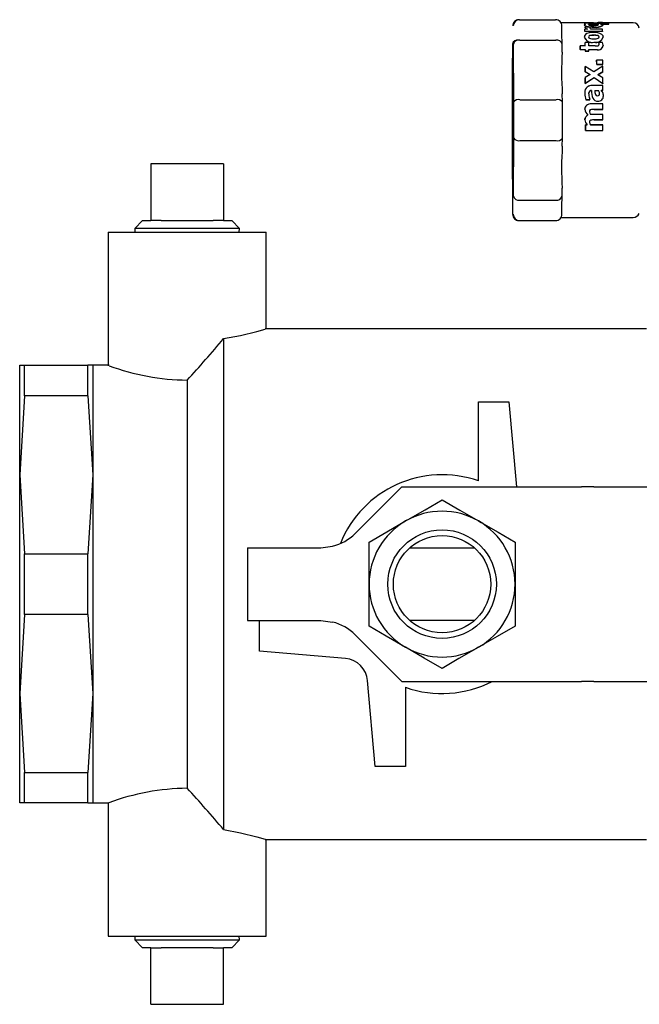
# Model space of a CAD drawing. Units: inches. Extents: x 0.7 to 15.8, y 0.7 to 10.5.
# Drawn here: x 7 to 7.1, y 6 to 6.2 of the extents above; entities that cross this region are included whole.
import ezdxf

# ---------------------------------------------------------------- set-up
doc = ezdxf.new("R2010")
doc.units = ezdxf.units.IN
doc.header["$MEASUREMENT"] = 0

msp = doc.modelspace()

# ---------------------------------------------------------------- linework, layer by layer
at = {"color": 7, "linetype": 'Continuous', "lineweight": 25}
for p, q in [((7.042515446880613, 6.187298671321013), (7.042427447897185, 6.187298671321013)), ((7.042515446880613, 6.187298671321013), (7.048327779736048, 6.187298671321013)), ((7.052979992659954, 6.186790917186633), (7.049158783469555, 6.186790917186633)), ((7.052928659919621, 6.186455054399882), (7.052928659919621, 6.186424548085626)), ((7.052972952741279, 6.186810863622876), (7.052979992659954, 6.186810863622876)), ((7.052972952741279, 6.186810863622876), (7.052972952741279, 6.186790917186633)), ((7.054383869775579, 6.186819516856247), (7.052979992659954, 6.186819516856247)), ((7.052979992659954, 6.186819516856247), (7.052979992659954, 6.186788277217129)), ((7.052987032578629, 6.186778010669063), (7.054828557971836, 6.186778010669063)), ((7.052987032578629, 6.186778010669063), (7.052987032578629, 6.186746917694919)), ((7.054828557971836, 6.186746917694919), (7.052987032578629, 6.186746917694919)), ((7.056857814529692, 6.186715238060884), (7.052992312517634, 6.186715238060884)), ((7.052992312517634, 6.186684291751712), (7.052992312517634, 6.186715238060884)), ((7.052999059106363, 6.186592332814029), (7.053126950962279, 6.186586612880107)), ((7.052999059106363, 6.186592332814029), (7.052999059106363, 6.186561533169829)), ((7.0530530318162, 6.186559186530271), (7.052999059106363, 6.186561533169829)), ((7.053661691451578, 6.186587639534913), (7.055047382110628, 6.186587639534913)), ((7.053661691451578, 6.186587639534913), (7.053661691451578, 6.186556839890713)), ((7.053661691451578, 6.186556839890713), (7.055047382110628, 6.186556839890713)), ((7.055047382110628, 6.186556839890713), (7.055047382110628, 6.186587639534913)), ((7.055848759519714, 6.186822156825749), (7.055135674424001, 6.186822156825749)), ((7.055548682986224, 6.186587639534913), (7.056864561118421, 6.186587639534913)), ((7.056864561118421, 6.186556839890713), (7.055680974791311, 6.186556839890713)), ((7.06078315585048, 6.186790917186633), (7.055888065732312, 6.186790917186633)), ((7.056864561118421, 6.186587639534913), (7.056864561118421, 6.186556839890713)), ((7.052928659919621, 6.186452121100434), (7.052928659919621, 6.186421614786179)), ((7.053007272344817, 6.186053632370476), (7.053007272344817, 6.186024006046055)), ((7.053850595936004, 6.186108778400091), (7.05301489892338, 6.186108778400091)), ((7.053022525501945, 6.18577291561334), (7.053022525501945, 6.185743729283836)), ((7.053429960795217, 6.18577291561334), (7.053022525501945, 6.18577291561334)), ((7.053028978760729, 6.185432066217528), (7.053028978760729, 6.185403613212887)), ((7.053028978760729, 6.185432066217528), (7.055858146077947, 6.185432066217528)), ((7.055858146077947, 6.185403613212887), (7.053028978760729, 6.185403613212887)), ((7.053365134877425, 6.18577291561334), (7.05315041735786, 6.185870007825056)), ((7.053851182595894, 6.186086778654234), (7.053851182595894, 6.186057005664841)), ((7.055851692819162, 6.18577291561334), (7.053958541355676, 6.18577291561334)), ((7.055858146077947, 6.185432066217528), (7.055858146077947, 6.185403613212887)), ((7.055910945468003, 6.18641985480651), (7.055910945468003, 6.186389495157227)), ((7.041388473232842, 6.183375969969727), (7.041345940390852, 6.174088703923684)), ((7.041597030823567, 6.174088703923684), (7.041554204651632, 6.183375969969727)), ((7.042560619692106, 6.18402246916798), (7.048372659217597, 6.18402246916798)), ((7.049372327669341, 6.182101891354659), (7.049366461070446, 6.183375969969727)), ((7.05295447295476, 6.184503823607333), (7.05295447295476, 6.184530516632305)), ((7.053053325146144, 6.183618553834044), (7.0530530318162, 6.183593767453712)), ((7.053666971390584, 6.183618553834044), (7.053053325146144, 6.183618553834044)), ((7.055858146077947, 6.183618553834044), (7.055238046574722, 6.183618553834044)), ((7.055238046574722, 6.183618553834044), (7.055238046574722, 6.183593767453712)), ((7.055238633234612, 6.183572207702772), (7.055238633234612, 6.183547567987413)), ((7.055959931568779, 6.184530516632305), (7.055959931568779, 6.184503823607333)), ((7.05305860508515, 6.183083520014801), (7.052250187757389, 6.183083520014801)), ((7.052250187757389, 6.183083520014801), (7.052250187757389, 6.183059760289275)), ((7.052255467696395, 6.182492313511135), (7.05225517436645, 6.182469727105389)), ((7.053063591694211, 6.182469727105389), (7.05225517436645, 6.182469727105389)), ((7.052255467696395, 6.182492313511135), (7.053063885024155, 6.182492313511135)), ((7.053063885024155, 6.182492313511135), (7.053063591694211, 6.182469727105389)), ((7.053065645003824, 6.182256329570575), (7.053679584578209, 6.182256329570575)), ((7.053065645003824, 6.182256329570575), (7.053065645003824, 6.182234183159746)), ((7.053679291248264, 6.182234183159746), (7.053065645003824, 6.182234183159746)), ((7.054678373040119, 6.183083520014801), (7.05367225132959, 6.183083520014801)), ((7.053677531268595, 6.182492313511135), (7.054999569329632, 6.182492313511135)), ((7.054999275999687, 6.182469727105389), (7.053677531268595, 6.182469727105389)), ((7.053679584578209, 6.182256329570575), (7.053679291248264, 6.182234183159746)), ((7.055941451782259, 6.183179732236682), (7.055941451782259, 6.183155825846185)), ((7.054914210315706, 6.180795986440584), (7.054914210315706, 6.180815346216938)), ((7.055905078869109, 6.180815346216938), (7.054914210315706, 6.180815346216938)), ((7.053081778150786, 6.179797491308618), (7.053081484820841, 6.179780184841877)), ((7.054477735357902, 6.178923514738203), (7.053081778150786, 6.179797491308618)), ((7.053085884770012, 6.178934074616214), (7.053085591440068, 6.178918528129143)), ((7.053871715692027, 6.178459466765592), (7.053085591440068, 6.178918528129143)), ((7.053085884770012, 6.178934074616214), (7.053884035549706, 6.178466946679183)), ((7.055910652138059, 6.179807611191713), (7.054477735357902, 6.178923514738203)), ((7.054918610264878, 6.180097421177136), (7.054918316934933, 6.180079674715478)), ((7.05590889215839, 6.180079674715478), (7.054918316934933, 6.180079674715478)), ((7.054918610264878, 6.180097421177136), (7.055909185488335, 6.180097421177136)), ((7.055105754769635, 6.178453453501724), (7.05591505208723, 6.178926154707706)), ((7.055914758757286, 6.178910608220634), (7.055117781297371, 6.178446120253105)), ((7.055909185488335, 6.180097421177136), (7.05590889215839, 6.180079674715478)), ((7.05591505208723, 6.178926154707706), (7.055914758757286, 6.178910608220634)), ((7.053089991389239, 6.177994245473201), (7.053089698059295, 6.17798060563077)), ((7.053884035549706, 6.178466946679183), (7.053089991389239, 6.177994245473201)), ((7.054502668403207, 6.177972392392316), (7.053092924688687, 6.177036523203557)), ((7.053093218018631, 6.177048256401347), (7.053092924688687, 6.177036523203557)), ((7.053093218018631, 6.177048256401347), (7.054502961733152, 6.177985885569775)), ((7.054502961733152, 6.177985885569775), (7.054502668403207, 6.177972392392316)), ((7.055922092005905, 6.177019656731733), (7.054502668403207, 6.177972392392316)), ((7.054502961733152, 6.177985885569775), (7.055922385335849, 6.177031389929524)), ((7.055919158706457, 6.177958605884913), (7.055105754769635, 6.178453453501724)), ((7.055922385335849, 6.177031389929524), (7.055922092005905, 6.177019656731733)), ((7.055923265325683, 6.176745099903438), (7.053999607547943, 6.176745099903438)), ((7.054068540084961, 6.175913656175013), (7.054053286927833, 6.175913656175013)), ((7.054053580257778, 6.175923189398218), (7.054068833414906, 6.175923189398218)), ((7.054068833414906, 6.175923189398218), (7.054068540084961, 6.175913656175013)), ((7.054600347274812, 6.17590793624109), (7.055187007164334, 6.17590793624109)), ((7.054600640604757, 6.175917469464295), (7.055187007164334, 6.175917469464295)), ((7.055187007164334, 6.17590793624109), (7.055187007164334, 6.175917469464295)), ((7.055385884866882, 6.175440661639087), (7.055388524836385, 6.175471607948259)), ((7.055925318635297, 6.17590793624109), (7.055624362111972, 6.17590793624109)), ((7.055624655441918, 6.175917469464295), (7.055925611965241, 6.175917469464295)), ((7.055925611965241, 6.175917469464295), (7.055923265325683, 6.176745099903438)), ((7.055925318635297, 6.17590793624109), (7.055925611965241, 6.175917469464295)), ((7.042604619183821, 6.174442166507121), (7.048416658709311, 6.174442166507121)), ((7.049409287242381, 6.174088703923684), (7.049403420643486, 6.175362782538753)), ((7.053160390575981, 6.174431606629109), (7.053160097246037, 6.174425153370325)), ((7.053843849347275, 6.174425153370325), (7.053160097246037, 6.174425153370325)), ((7.053160390575981, 6.174431606629109), (7.053844142677219, 6.174431606629109)), ((7.053844142677219, 6.174431606629109), (7.053843849347275, 6.174425153370325)), ((7.056003637730548, 6.175051266137416), (7.056003344400604, 6.17504349289388)), ((7.053931261670813, 6.172832665100218), (7.053930968340868, 6.172829438470826)), ((7.055929718584468, 6.173764720999696), (7.05408819319126, 6.173764720999696)), ((7.055930598574302, 6.172880771211159), (7.054517334900445, 6.172880771211159)), ((7.05451762823039, 6.172884144505524), (7.055930598574302, 6.172884144505524)), ((7.055930598574302, 6.172884144505524), (7.055930598574302, 6.172880771211159)), ((7.055931185234192, 6.172083207091354), (7.05392862170131, 6.172083207091354)), ((7.054020727303965, 6.171162884389667), (7.053931555000758, 6.171139857989004)), ((7.055931185234192, 6.171194564023701), (7.05451821489028, 6.171194564023701)), ((7.054518508220224, 6.171194710688674), (7.055931478564137, 6.171194710688674)), ((7.055931478564137, 6.171194710688674), (7.055931185234192, 6.171194564023701)), ((7.053101724587029, 6.169504836876907), (7.053101431257085, 6.169508063506299)), ((7.053101724587029, 6.169504836876907), (7.055930891904247, 6.169504836876907)), ((7.053102017916975, 6.170386586690858), (7.053415000968034, 6.170386586690858)), ((7.053102311246919, 6.170384973376162), (7.053102017916975, 6.170386586690858)), ((7.053415294297979, 6.170384973376162), (7.053102311246919, 6.170384973376162)), ((7.05392862170131, 6.170386586690858), (7.055931185234192, 6.170386586690858)), ((7.05392862170131, 6.170384973376162), (7.05392862170131, 6.170386586690858)), ((7.055931185234192, 6.170384973376162), (7.05392862170131, 6.170384973376162)), ((7.055931185234192, 6.170384973376162), (7.055931185234192, 6.170386586690858)), ((7.041345940390852, 6.168243078119518), (7.041388473232842, 6.158955812073475)), ((7.041554204651632, 6.158955812073475), (7.041597030823567, 6.168243078119518)), ((7.042604619183821, 6.167889762201054), (7.048416658709311, 6.167889762201054)), ((7.049403420643486, 6.166968999504451), (7.049409287242381, 6.168243078119518)), ((6.983322637347666, 6.164117832441375), (6.983322637347666, 6.155055257133019)), ((6.994994235849698, 6.164117832441375), (6.983322637347666, 6.164117832441375)), ((6.994994235849698, 6.164117832441375), (6.994994235849698, 6.155055257133019)), ((7.049366461070446, 6.158955812073475), (7.049372327669341, 6.160229890688544)), ((7.042560619692106, 6.158309312875223), (7.048372659217597, 6.158309312875223)), ((6.981984466139668, 6.155055257133019), (6.98076157359996, 6.153753898833087)), ((6.981984466139668, 6.155055257133019), (6.983322637347666, 6.155055257133019)), ((6.984985818134461, 6.155055257133019), (6.983322637347666, 6.155055257133019)), ((6.984985818134461, 6.155055257133019), (6.993331055062904, 6.155055257133019)), ((6.994994235849698, 6.155055257133019), (6.993331055062904, 6.155055257133019)), ((6.994994235849698, 6.155055257133019), (6.996332700387642, 6.155055257133019)), ((6.997555299597404, 6.153753898833087), (6.996332700387642, 6.155055257133019)), ((7.042427447897185, 6.155033110722189), (7.042515446880613, 6.155033110722189)), ((7.042515446880613, 6.155033110722189), (7.048327779736048, 6.155033110722189)), ((7.049158783469555, 6.155540864856571), (7.06078315585048, 6.155540864856571)), ((6.98076157359996, 6.153753898833087), (6.980779173396646, 6.153180292126108)), ((6.997555299597404, 6.153753898833087), (6.98076157359996, 6.153753898833087)), ((6.997537699800719, 6.153180292126108), (6.997555299597404, 6.153753898833087)), ((6.976463116589436, 6.153180292126108), (6.976463116589436, 6.131712353458901)), ((6.976463116589436, 6.153180292126108), (7.001853756607929, 6.153180292126108)), ((7.001853756607929, 6.137580565668812), (7.001853756607929, 6.153180292126108)), ((7.062908331300272, 6.137633365058869), (7.001681571930354, 6.137633365058869)), ((6.995017702245279, 6.136056863270753), (6.995017702245279, 6.05717868114491)), ((6.9622835470597, 6.131774099412273), (6.96306849799188, 6.131774099412273)), ((6.9622835470597, 6.114195862477565), (6.9622835470597, 6.131774099412273)), ((6.96306849799188, 6.12688179592858), (6.96306849799188, 6.131774099412273)), ((6.96306849799188, 6.131774099412273), (6.973217127420713, 6.131774099412273)), ((6.974002078352893, 6.131774099412273), (6.973217127420713, 6.131774099412273)), ((6.973217127420713, 6.12688179592858), (6.973217127420713, 6.131774099412273)), ((6.976635007937065, 6.131774099412273), (6.974002078352893, 6.131774099412273)), ((6.974002078352893, 6.131774099412273), (6.974002078352893, 6.114195862477565)), ((6.989158436598682, 6.129401793484019), (6.989158436598682, 6.063833750931643)), ((6.96306849799188, 6.12688179592858), (6.9622835470597, 6.114195862477565)), ((6.973217127420713, 6.12688179592858), (6.96306849799188, 6.12688179592858)), ((6.973217127420713, 6.12688179592858), (6.974002078352893, 6.114195862477565)), ((7.035955415995983, 6.11319062075687), (7.035955415995983, 6.125914687100703)), ((7.035955415995983, 6.125914687100703), (7.040838186256471, 6.125914687100703)), ((7.040838186256471, 6.125914687100703), (7.042034385771205, 6.112242725040376)), ((6.9622835470597, 6.079039681938097), (6.9622835470597, 6.114195862477565)), ((6.9622835470597, 6.114195862477565), (6.96306849799188, 6.101510075691524)), ((6.974002078352893, 6.114195862477565), (6.973217127420713, 6.101510075691524)), ((6.974002078352893, 6.114195862477565), (6.974002078352893, 6.079039681938097)), ((7.016146551496343, 6.104765451418479), (7.02362382511824, 6.112242725040376)), ((7.02362382511824, 6.112242725040376), (7.052486905022811, 6.112242725040376)), ((7.054439895795029, 6.112242725040376), (7.052486905022811, 6.112242725040376)), ((7.054439895795029, 6.112242725040376), (7.076307349847, 6.112242725040376)), ((7.010622268646663, 6.1024771845194), (7.012517766749707, 6.102710675155429)), ((7.018377325726249, 6.096617772207831), (7.018377325726249, 6.103383574048711)), ((7.041814681642579, 6.103383574048711), (7.041814681642579, 6.096617772207831)), ((6.96306849799188, 6.091725615389111), (6.96306849799188, 6.101510075691524)), ((6.96306849799188, 6.101510075691524), (6.973217127420713, 6.101510075691524)), ((6.973217127420713, 6.091725615389111), (6.973217127420713, 6.101510075691524)), ((6.998845951354352, 6.1024771845194), (6.998845951354352, 6.090758359896262)), ((6.998845951354352, 6.1024771845194), (7.010622268646663, 6.1024771845194)), ((7.024928556712536, 6.1024771845194), (7.035263450656292, 6.1024771845194)), ((7.018377325726249, 6.089851970366952), (7.018377325726249, 6.096617772207831)), ((7.041814681642579, 6.096617772207831), (7.041814681642579, 6.089851970366952)), ((6.96306849799188, 6.091725615389111), (6.9622835470597, 6.079039681938097)), ((6.973217127420713, 6.091725615389111), (6.96306849799188, 6.091725615389111)), ((6.973217127420713, 6.091725615389111), (6.974002078352893, 6.079039681938097)), ((6.998845951354352, 6.090758359896262), (7.010622268646663, 6.090758359896262)), ((7.000798942126569, 6.085875589635775), (7.000798942126569, 6.090758359896262)), ((7.010622268646663, 6.090758359896262), (7.012517766749707, 6.090525015925205)), ((7.035263450656292, 6.090758359896262), (7.024928556712536, 6.090758359896262)), ((7.016146551496343, 6.088470239662156), (7.02362382511824, 6.080992819375286)), ((7.014595716078392, 6.084668536913084), (7.000798942126569, 6.085875589635775)), ((7.019353821112357, 6.067320857314959), (7.018146768389666, 6.081117631266782)), ((7.02362382511824, 6.080992819375286), (7.052486905022811, 6.080992819375286)), ((7.054439895795029, 6.080992819375286), (7.052486905022811, 6.080992819375286)), ((7.054439895795029, 6.080992819375286), (7.076307349847, 6.080992819375286)), ((6.9622835470597, 6.079039681938097), (6.96306849799188, 6.066353748487082)), ((6.9622835470597, 6.061461591668362), (6.9622835470597, 6.079039681938097)), ((6.974002078352893, 6.079039681938097), (6.973217127420713, 6.066353748487082)), ((6.974002078352893, 6.079039681938097), (6.974002078352893, 6.061461591668362)), ((7.024236591372845, 6.080044923658792), (7.024236591372845, 6.067320857314959)), ((6.96306849799188, 6.066353748487082), (6.973217127420713, 6.066353748487082)), ((6.96306849799188, 6.061461591668362), (6.96306849799188, 6.066353748487082)), ((6.973217127420713, 6.061461591668362), (6.973217127420713, 6.066353748487082)), ((7.024236591372845, 6.067320857314959), (7.019353821112357, 6.067320857314959)), ((6.96306849799188, 6.061461591668362), (6.9622835470597, 6.061461591668362)), ((6.973217127420713, 6.061461591668362), (6.96306849799188, 6.061461591668362)), ((6.973217127420713, 6.061461591668362), (6.974002078352893, 6.061461591668362)), ((6.974002078352893, 6.061461591668362), (6.976598048364026, 6.061461591668362)), ((6.976463116589436, 6.061461591668362), (6.976463116589436, 6.040055252289554)), ((7.001681571930354, 6.055602179356793), (7.062908331300272, 6.055602179356793)), ((7.001853756607929, 6.040055252289554), (7.001853756607929, 6.055655125411823)), ((6.976463116589436, 6.040055252289554), (7.001853756607929, 6.040055252289554)), ((6.980779173396646, 6.040055252289554), (6.98076157359996, 6.039481792247547)), ((6.98076157359996, 6.039481792247547), (6.981984466139668, 6.038180287282644)), ((6.98076157359996, 6.039481792247547), (6.997555299597404, 6.039481792247547)), ((6.996332700387642, 6.038180287282644), (6.997555299597404, 6.039481792247547)), ((6.997555299597404, 6.039481792247547), (6.997537699800719, 6.040055252289554)), ((6.983322637347666, 6.038180287282644), (6.981984466139668, 6.038180287282644)), ((6.983322637347666, 6.029117785306774), (6.983322637347666, 6.038180287282644)), ((6.983322637347666, 6.038180287282644), (6.984985818134461, 6.038180287282644)), ((6.993331055062904, 6.038180287282644), (6.984985818134461, 6.038180287282644)), ((6.993331055062904, 6.038180287282644), (6.994994235849698, 6.038180287282644)), ((6.996332700387642, 6.038180287282644), (6.994994235849698, 6.038180287282644)), ((6.994994235849698, 6.029117785306774), (6.994994235849698, 6.038180287282644)), ((6.983322637347666, 6.029117785306774), (6.994994235849698, 6.029117785306774))]:
    msp.add_line(p, q, dxfattribs=at)
at = {"color": 7, "linetype": 'Continuous', "lineweight": 25, "flags": 128}
for points in [[(7.053588652295333, 6.186522813617121), (7.05359099893489, 6.186534840144856), (7.053609185391466, 6.186558013210492), (7.053661691451578, 6.186587639534913)], [(7.055221033437927, 6.186472947526512), (7.055217220148644, 6.186485414049164), (7.055157087509969, 6.186525453586624), (7.055047382110628, 6.186556839890713)], [(7.055888065732312, 6.186819663521219), (7.055886305752644, 6.186820543511053), (7.055848759519714, 6.186822010160777)], [(7.049366461070446, 6.183375969969727), (7.049347394624037, 6.185069657070776), (7.049326274868013, 6.186298709539324)], [(7.054448695693371, 6.185232455190119), (7.054416429399447, 6.185232455190119), (7.054384456435469, 6.185232161860173), (7.054352483471489, 6.185231721865256), (7.054320803837456, 6.185230988540394), (7.054193205311485, 6.18522644192625), (7.053694251075447, 6.185167042612437), (7.053345188441181, 6.185058510532875), (7.053098497957637, 6.184896445738395), (7.052980285989898, 6.184707101259051), (7.05295447295476, 6.184530516632305)], [(7.055959931568779, 6.184530516632305), (7.055958758249, 6.184563662916064), (7.055934118533639, 6.18469404807651), (7.055763693835734, 6.184935018626131), (7.05544308420611, 6.185102510024589), (7.055084635013612, 6.185188602363376), (7.054448695693371, 6.185232455190119)], [(7.055238046574722, 6.183618553834044), (7.055238339904667, 6.183612833900122), (7.055238339904667, 6.183606967301227), (7.055238339904667, 6.183601247367304), (7.055238339904667, 6.183595380768408), (7.055238339904667, 6.183589660834485), (7.055238633234612, 6.183583940900562), (7.055238633234612, 6.183578074301668), (7.055238633234612, 6.183572207702772)], [(7.055238633234612, 6.183547567987413), (7.055238339904667, 6.183553287921336), (7.055238339904667, 6.18355915452023), (7.055238339904667, 6.183564874454153), (7.055238339904667, 6.183570594388076), (7.055238339904667, 6.183576460986972), (7.055238046574722, 6.183582180920894), (7.055238046574722, 6.183587900854817), (7.055238046574722, 6.183593767453712)], [(7.041462685708867, 6.182047038654988), (7.041480285505552, 6.182047478649905), (7.041497298642349, 6.181602350458731), (7.041513725119255, 6.180729987203013), (7.041528098286548, 6.179466028471039), (7.041540124814284, 6.177862246998059), (7.041549511372516, 6.1759843486917), (7.041555671301356, 6.17390918599749), (7.041558311270858, 6.171721677934436), (7.041557431281024, 6.169511436800664), (7.041553031331853, 6.167368954884132), (7.041545111423344, 6.165381937838322), (7.041534551545333, 6.163631638057934), (7.041521058367874, 6.162189921379436), (7.041505805210747, 6.161115600456749), (7.041488792073951, 6.160452674781589), (7.041471485607209, 6.16022842403882), (7.041453885810524, 6.160451941456728), (7.041437166003672, 6.161114133807025), (7.0414216195166, 6.162187721404849), (7.041408419669086, 6.163628998088432), (7.041397566461129, 6.165378857873902), (7.041389939882566, 6.167365581589767), (7.04138524660345, 6.169507916841327), (7.041384366613616, 6.171718011310127), (7.041387299913063, 6.173905666038153), (7.041393166511958, 6.175981122062308), (7.04140255307019, 6.177859313698612), (7.041414579597926, 6.17946368183148), (7.041429246095164, 6.180728227223344), (7.041445379242126, 6.181601323803925), (7.041462685708867, 6.182047038654988)], [(7.053063885024155, 6.182492313511135), (7.053063885024155, 6.182463127181632), (7.0530641783541, 6.182433794187156), (7.053064471684045, 6.18240446119268), (7.05306476501399, 6.182374981533231), (7.053065058343934, 6.182345355208811), (7.053065351673879, 6.182315728884389), (7.053065351673879, 6.182286102559969), (7.053065645003824, 6.182256329570575)], [(7.054918316934933, 6.180079674715478), (7.054917730275044, 6.180170753663326), (7.054917436945098, 6.18026153928123), (7.05491685028521, 6.180351738239244), (7.05491626362532, 6.180441643867312), (7.054915676965431, 6.180530962835492), (7.054915090305541, 6.180619841808755), (7.054914796975596, 6.180708134122128), (7.054914210315706, 6.180795986440584)], [(7.055909185488335, 6.180097421177136), (7.055908598828445, 6.180188793454929), (7.055908305498501, 6.180279725737805), (7.055907718838611, 6.180370218025764), (7.055907132178722, 6.180460123653833), (7.055906545518832, 6.180549735951957), (7.055905958858943, 6.180638761590192), (7.055905665528998, 6.180727200568538), (7.055905078869109, 6.180815346216938)], [(7.053085591440068, 6.178918528129143), (7.053085298110123, 6.179028086863511), (7.053084711450233, 6.179137205602962), (7.053084124790344, 6.179245737682523), (7.053083538130455, 6.179353683102195), (7.05308324480051, 6.17946118852695), (7.05308265814062, 6.179568107291815), (7.053082071480731, 6.179674439396791), (7.053081484820841, 6.179780184841877)], [(7.053081778150786, 6.179797491308618), (7.053082364810676, 6.179691452533588), (7.05308265814062, 6.179584827098666), (7.05308324480051, 6.179477761668829), (7.053083831460399, 6.179370109579102), (7.053084418120289, 6.179261870829485), (7.053085004780178, 6.179153045419978), (7.053085298110123, 6.179043780015555), (7.053085884770012, 6.178934074616214)], [(7.041345940390852, 6.174088703923684), (7.041343593751294, 6.171165964354087), (7.041345940390852, 6.168243078119518)], [(7.049409287242381, 6.168243078119518), (7.049411340551994, 6.171165964354087), (7.049409287242381, 6.174088703923684)], [(7.053025458801391, 6.172913917494917), (7.053026925451116, 6.172976103443206), (7.053029858750564, 6.172992823250057)], [(7.053026045461281, 6.171228003637404), (7.053028098770895, 6.171290482915638), (7.053073564912332, 6.171516493638077)], [(7.053101431257085, 6.169508063506299), (7.053101431257085, 6.169617622240668), (7.053101431257085, 6.169727327640008), (7.053101724587029, 6.169837033039348), (7.053101724587029, 6.169946885103662), (7.053101724587029, 6.170056737167974), (7.053101724587029, 6.170166589232288), (7.053102017916975, 6.170276587961573), (7.053102017916975, 6.170386586690858)], [(7.053102311246919, 6.170384973376162), (7.053102017916975, 6.170274827981904), (7.053102017916975, 6.170164682587647), (7.053102017916975, 6.170054537193389), (7.053102017916975, 6.169944391799131), (7.053102017916975, 6.169834393069846), (7.053101724587029, 6.169724394340561), (7.053101724587029, 6.169614542276248), (7.053101724587029, 6.169504836876907)], [(7.041388473232842, 6.158955812073475), (7.041407539679252, 6.157262124972426), (7.041428659435274, 6.156033072503879)], [(7.049326274868013, 6.156033072503879), (7.049347394624037, 6.157262124972426), (7.049366461070446, 6.158955812073475)], [(6.995017702245279, 6.136056863270753), (6.997706951178846, 6.136545110963807), (7.000333720834178, 6.137188676862612), (7.001707678295438, 6.137588485577321), (7.001681571930354, 6.137580565668812)], [(7.024236591372845, 6.106766548301637), (7.024653119894405, 6.107007078856341), (7.027379035071068, 6.108580794009982), (7.030095857019441, 6.11014937588959)], [(7.030095857019441, 6.11014937588959), (7.032966677188815, 6.108492061701693), (7.035955415995983, 6.106766548301637)], [(7.018377325726249, 6.103383574048711), (7.021247852565677, 6.105041034901582), (7.024236591372845, 6.106766548301637)], [(7.035955415995983, 6.106766548301637), (7.036371944517543, 6.106526017746933), (7.03909756636426, 6.104952302593292), (7.041814681642579, 6.103383574048711)], [(7.024236591372845, 6.086468996114025), (7.02381976952134, 6.086709673333702), (7.021094147674622, 6.088283241822371), (7.018377325726249, 6.089851970366952)], [(7.041814681642579, 6.089851970366952), (7.038944154803151, 6.088194656179053), (7.035955415995983, 6.086468996114025)], [(7.030095857019441, 6.083086168526072), (7.027225330180013, 6.08474348271397), (7.024236591372845, 6.086468996114025)], [(7.035955415995983, 6.086468996114025), (7.035538594144477, 6.086228465559322), (7.03281297229776, 6.084654897070652), (7.030095857019441, 6.083086168526072)], [(6.995017702245279, 6.05717868114491), (6.997706951178846, 6.056690433451855), (7.000333720834178, 6.05604686755305), (7.001707678295438, 6.055647205503314), (7.001681571930354, 6.055655125411823)]]:
    msp.add_lwpolyline(points, dxfattribs=at)
at = {"color": 7, "linetype": 'Continuous', "lineweight": 25}
for radius in [0.008718948467064891, 0.007812499999999112]:
    msp.add_circle((7.030095941465422, 6.096617798075357), radius, dxfattribs=at)
for centre, radius, start, end in [((7.042426985977027, 6.186300343548893), 0.000998327878984422, 89.9734895949177, 180.0937787031038), ((7.042515458616285, 6.186297230061141), 0.001001441259941435, 90.00067143675989, 179.9153541100976), ((7.048327948500951, 6.186300343630852), 0.0009983277044272431, 359.9062165767047, 90.00968571411681), ((7.053146781028052, 6.186343952602307), 0.0002434691806581146, 94.67179882699178, 153.6227146571001), ((7.053118798318477, 6.186779226841977), 0.0001492374560682451, 167.7610296107399, 175.5071981450324), ((7.052793885880607, 6.186766600923582), 0.0001934834082002052, 3.380701996206253, 15.87209604599387), ((7.05279510945229, 6.18673552883185), 0.0001922607412495021, 3.395992374843811, 15.9237937840666), ((7.047154941407252, 6.186333171782785), 0.005849861205292323, 2.539153377475742, 3.744768896318554), ((7.044897526021568, 6.186177852305029), 0.00811061337569731, 2.711447425425436, 3.579967452318616), ((7.054171256045901, 6.187442344414788), 0.001088560525664367, 237.6421404087892, 284.0325413185853), ((7.053678685438117, 6.186467778611419), 9.06681148361109e-05, 100.8028795246615, 150.0916101629715), ((7.054504534855949, 6.288030480544728), 0.1012110356177271, 269.9316912287742, 270.2669566438253), ((7.054697088458667, 6.18732250471528), 0.0009721740819909344, 254.3725200849315, 302.611612685948), ((7.055035433987787, 6.195011758544503), 0.00823634638430664, 268.5607247769785, 275.9419402614404), ((7.055081636699569, 6.193830219557849), 0.007087821535833845, 267.9537540796175, 276.5330727324251), ((7.054390571981437, 6.25920773350715), 0.07238955810078912, 270.4634483076219, 270.5897532771243), ((7.055029846727501, 6.186329976949849), 0.0002582585863114278, 42.24372270250664, 86.10670433680274), ((7.055253722069589, 6.18496924918091), 0.00164504993245567, 70.1146982673369, 79.67088792389669), ((7.055802251200538, 6.186407359489073), 0.0001094101308735077, 6.557843142084607, 84.22167924843343), ((7.031003121375871, 6.185284230686855), 0.02589426461946224, 2.885248878604611, 3.167978532423708), ((7.060800169219561, 6.185850634736632), 0.0009404363564364992, 6.726826510568881, 91.0365905325189), ((7.053300115631425, 6.186688450426279), 0.0004402623037311253, 212.4655289235958, 274.304695022629), ((7.053391042082956, 6.186840301286392), 0.0006237753204730531, 222.1608029630456, 264.6758604728619), ((7.053296655527741, 6.186042281431219), 0.0002894972037343872, 166.7206994287396, 178.3918677538406), ((7.053226912282535, 6.186115536029088), 0.0002290931178721041, 196.5167798031107, 250.5719535824056), ((7.053264648917931, 6.186121799038169), 0.0002764917075020753, 201.4298754675021, 245.5973579372429), ((6.976414923982976, 6.184152027732015), 0.07662474722968307, 0.957187032602882, 1.212101384626154), ((6.977627201669912, 6.18414308210647), 0.07541231283499716, 0.9577544198101458, 1.216210083035937), ((7.05436340078992, 6.188203659083296), 0.002603809524609177, 242.242078461045, 248.9925018198573), ((7.054331494907815, 6.191095195273223), 0.004947535628803814, 258.3587044087388, 271.3879720351662), ((7.054380540698283, 6.191627763786279), 0.005509027075065044, 259.0401855664132, 270.736312288386), ((7.053971300084878, 6.18598943546241), 0.0001546088876960114, 140.9786975484311, 185.6775769704356), ((7.054252124860612, 6.186128842974698), 0.0004613843960674129, 199.5908913861724, 230.4827874468877), ((7.053925673877526, 6.185982057961251), 0.0001056698126835586, 134.8250057003733, 182.3057860405823), ((7.048488330007203, 6.185954776946921), 0.00536447689330135, 1.409998459450331, 1.64505242515671), ((7.054859935472432, 6.188016136929527), 0.001911213914520642, 257.6554084924467, 303.3613539456379), ((7.054877830965336, 6.187892182310961), 0.001823566356790177, 256.4744010212795, 304.5089653234028), ((6.979244091427574, 6.184152027734227), 0.07662474710228401, 0.9571870325399023, 1.212101384987018), ((7.042226175888963, 6.18317533741812), 0.0008613937315995445, 79.5593447653552, 166.5311785460413), ((7.042406506548765, 6.183155779093746), 0.0008802854910342831, 79.91716501043275, 165.5144543855772), ((7.048528758414323, 6.18317533741812), 0.0008613937315994616, 13.46882145394493, 100.4406552345286), ((7.054095897511835, 6.184829946267433), 0.001180045815166187, 194.6991785066674, 288.3985141728564), ((7.054170532310741, 6.184943469744813), 0.001293092836370367, 199.8766183770653, 283.3155182048453), ((6.685482806131172, 6.179692426282336), 0.3675909292584322, 0.5248680256141943, 0.6081068993980537), ((6.945057070604183, 6.1822852583601), 0.1080044844990838, 0.4234772324151437, 0.7073238141914169), ((7.053817581462643, 6.184507772614046), 0.0002320995368640497, 101.2561032894906, 174.3764175265435), ((7.053824384630069, 6.184553163091676), 0.0002388616226623832, 185.4403815865612, 255.7356941547913), ((7.05381491094942, 6.184483601812222), 0.0002286821358951859, 100.7447449647324, 169.0237572513781), ((6.918998258195361, 6.182022043307586), 0.1346781762555395, 0.4515858971857477, 0.6792151494195976), ((7.054399169000764, 6.186443061674368), 0.002214005170409582, 253.3696657127727, 271.7981758323937), ((7.054331728994455, 6.182846297901629), 0.001970208658982232, 86.23750479165308, 106.4964411713165), ((7.054385839644638, 6.182329548243006), 0.002456582645680284, 88.2463709409605, 104.4634726001216), ((7.054537425785196, 6.182471390340388), 0.002342116456185098, 75.02268570134189, 91.86957437985019), ((7.054591200364167, 6.182908804124793), 0.001880687467076607, 72.94729485831999, 93.96929859084564), ((7.054818824985628, 6.184839187198446), 0.001182117486763393, 252.7535929418839, 344.8636690774359), ((7.054803346060257, 6.184842918831861), 0.001205269932347918, 253.8624796735009, 343.6595766459258), ((7.054587398418244, 6.186001438666454), 0.001775268442386495, 266.1643439687936, 288.2085256740488), ((7.055085081703219, 6.183346819246573), 0.0002412000171479908, 282.3931598070051, 2.535651785058367), ((7.055081462241848, 6.184554758393955), 0.0002472505634610419, 284.2031198043043, 355.0901350098613), ((7.055084506819435, 6.184494493195655), 0.0002464210671644376, 9.130594597625047, 76.33694471563165), ((7.055084860679691, 6.184467601262665), 0.00024610338394842, 9.189388934885246, 76.40373822569526), ((7.054883738886609, 6.183302577150759), 0.0004457024038787793, 7.077143275690732, 37.22570940792696), ((7.054894677983191, 6.183282911460016), 0.0004339911202700442, 6.646602088371247, 37.57649933111808), ((7.054827028773107, 6.183195488807699), 0.001114534392855186, 359.1899621044839, 22.30822840534237), ((7.10504842117425, 6.178989144188818), 0.05576303957717688, 176.8000304882178, 183.7286695517365), ((6.576257996818457, 6.17853690859782), 0.4760139047446216, 0.4761008315188483, 0.5472646991209872), ((7.109949810426389, 6.183252365471711), 0.05769994413256579, 180.191256416724, 180.7771801353963), ((7.072568895723109, 6.182521979966437), 0.01950537401900362, 180.1534895964359, 180.8454152545696), ((7.041151213234926, 6.182265320406183), 0.0125283745693652, 359.9588823772777, 1.038160098038007), ((7.05479897664532, 6.184894147537058), 0.001814639703616825, 266.1892298453186, 280.7306269747367), ((7.055201181623179, 6.183182427371104), 0.0007407479662825036, 254.1827497649558, 357.9419681581131), ((7.055189275420669, 6.183221363611852), 0.0007533275850072144, 255.4145167589089, 356.8320317166971), ((7.0438409793603, 6.180388505672954), 0.01108145462661651, 358.4947976425453, 2.207491168461289), ((6.494879461954798, 6.176566383498124), 0.561040552826093, 0.2409902972224791, 0.3310094063435811), ((6.916826124976779, 6.177042845277735), 0.136266799858564, 359.9973417724012, 0.3943009932503826), ((7.427944743505107, 6.178799819782697), 0.3748556177167646, 180.1231301903034, 180.2677232239652), ((6.919489187192595, 6.177020228077104), 0.1364331985998399, 0.004687473741707808, 0.3940793915119624), ((7.054106781143361, 6.175639450986548), 0.001110831088409385, 95.53654061565719, 191.6188924343882), ((7.054160699140841, 6.175588651205759), 0.001156575781560868, 98.00637110493454, 189.0177660126959), ((7.0568328379144, 6.175456248806228), 0.003814732207506689, 180.734180233923, 195.6817031608375), ((7.056958747463315, 6.175480693453866), 0.003940570797414374, 180.9446298832195, 195.4398813740593), ((7.054107034779249, 6.175430042578209), 0.0004960354543284993, 96.18640768860027, 200.3763478765657), ((7.054135529869662, 6.175403022743205), 0.0005172140786571649, 99.14951980574344, 197.3114970371227), ((7.05791005940117, 6.175993481134946), 0.003842348589214171, 181.1904079653926, 200.1256770087866), ((7.057864303143915, 6.175991714776582), 0.003796088274961736, 181.0343353339026, 200.2400274818714), ((7.056707996635084, 6.175964956781019), 0.002107891003777151, 181.2908888670288, 198.1826127910824), ((7.055061193577238, 6.175404629248002), 0.0003362410753629938, 266.9452952356474, 12.99897679767467), ((7.054739479784946, 6.175445714151071), 0.0006502567422626976, 3.045460788227743, 46.50969565224123), ((7.054768345345124, 6.175449878319786), 0.0006205600519964171, 2.006688254996084, 47.57290081075486), ((7.054503246056065, 6.174794954414202), 0.001586694377743716, 29.52019157835843, 45.0282317391701), ((7.054939498403567, 6.175085295024637), 0.001064683273275279, 358.168428328167, 27.49124470176151), ((7.042373634627871, 6.173487757987981), 0.0009819620596017364, 76.39496196800995, 142.2668383161852), ((7.048649828664154, 6.17352644737244), 0.0009449390252615038, 36.51397732654153, 104.2856679841631), ((7.055777088853044, 6.175428184437802), 0.002141875758505585, 184.5752538096197, 205.499132240871), ((7.04911287732632, 6.174450233080601), 0.004731302015863426, 359.7744342231755, 0.6767113154372497), ((7.055068884599468, 6.17504384350507), 0.0008522478304868405, 205.9131743563889, 273.2693302198019), ((7.055065475790069, 6.175042765923198), 0.000845389601440482, 205.5279770670307, 273.5472404232307), ((7.055031801797679, 6.175411319810425), 0.000342646031724145, 197.6907982403656, 271.9189399000261), ((7.055153387576211, 6.175042182071188), 0.0008499578351827699, 267.579282118121, 0.08836278061628405), ((7.055148895383957, 6.175053173969338), 0.0008547444757810062, 267.9138797215111, 359.8721128816856), ((7.053762603792364, 6.172972743066224), 0.0007392167804048857, 131.0511701989345, 184.290678884857), ((7.054390228921807, 6.173043653208701), 0.00137059399467891, 185.2837603939081, 230.5066365583276), ((7.054564745722807, 6.173134543205942), 0.001555017662538481, 188.1566411216935, 227.7026766467965), ((7.054013740322016, 6.172502466069098), 0.001264448788824166, 86.62437573528425, 125.6300847261982), ((7.054078963088627, 6.172543528685345), 0.0003246776481837729, 117.0596011510994, 188.9027376960711), ((7.054098566179814, 6.172530225014857), 0.0003429544107485556, 119.2544096794615, 186.6276541691249), ((7.054552682145578, 6.17258301403094), 0.0007995363750059887, 186.4438603678032, 218.6910655301488), ((7.054411543641129, 6.170714552561425), 0.002168800366332206, 87.20407694182622, 102.8021900119379), ((7.054367869048056, 6.171224759385154), 0.001666129283818379, 84.84303802983662, 105.1916725320891), ((6.400490341828077, 6.172669429604916), 0.6554402919153244, 0.01876945615821229, 0.0957457212189542), ((7.053819494511285, 6.171251745505021), 0.000793506603533009, 112.2880681355876, 181.7039616626411), ((7.054359932626903, 6.171334001415008), 0.001338092111727494, 184.5434801830297, 225.0751813095398), ((7.054283455067934, 6.171296754457789), 0.001258986840004371, 183.1236835149928, 226.4038433943088), ((7.054082350413146, 6.170849058620523), 0.0003274372451756813, 117.3636487004053, 188.8183147457363), ((7.054443811749127, 6.170840355406942), 0.000686532470510956, 183.4037122464609, 221.3729304188874), ((7.054559532228508, 6.170885656353292), 0.0008054387232536146, 186.186230341088, 218.435091435596), ((7.054376782307092, 6.169545850845491), 0.001654939581046348, 85.08727978908833, 105.5959713420441), ((6.383339556128195, 6.17141690812183), 0.6725919591385069, 359.9810717698948, 0.05675971080705869), ((6.83648367110273, 6.170018042059428), 0.2194478208984296, 359.8660067907483, 0.09580238951715049), ((7.042373426942849, 6.168843827931972), 0.000981677783795752, 217.7315270044104, 283.6215256461337), ((7.048650029471539, 6.168805150603269), 0.0009446681108058049, 255.6975794948768, 323.4877483990579), ((7.10088549785113, 6.163361844795658), 0.05160829234441865, 175.9920512723376, 183.4792486877112), ((7.042406558308376, 6.159176083524421), 0.0008803557623302629, 194.4897803145798, 280.0786002893413), ((7.048528710500817, 6.15915651827797), 0.0008614574844061971, 259.5633664669036, 346.5271568444535), ((7.042427041135003, 6.156031493587564), 0.000998382948236814, 179.9093881972594, 270.0233435046041), ((7.042515580046254, 6.15603467359013), 0.001001562876793883, 180.0915923762994, 269.992382076689), ((7.048327893324598, 6.156031493507776), 0.0009983827920500103, 269.993481313392, 0.09061639582695138), ((7.060757462682496, 6.15657762268384), 0.001037076145365194, 271.4196264453794, 337.4657095531416), ((6.865402930157726, 6.244265632009402), 0.1688464591729496, 317.1340241416754, 320.1432149598064), ((6.989563267585577, 6.166690307671534), 0.03729071169125708, 249.7150998423338, 269.3779801579195), ((7.030095941465422, 6.096617798075357), 0.01757812500000064, 70.52877936550946, 158.2178531122626), ((7.030095941465422, 6.096617798075357), 0.01171875000000031, 60.00000000000965, 120.0000000000092), ((7.030095941465422, 6.096617798075357), 0.01171875000000031, 120.0000000000092, 179.9999999999653), ((7.030095941465422, 6.096617798075357), 0.01171875, 8.685034650183043e-11, 60.00000000000965), ((7.010622186097302, 6.110289673075357), 0.007812500000000062, 284.0424484279704, 315.0000000000101), ((7.030095941465422, 6.096617798075357), 0.01171875000000173, 179.9999999999653, 240.0000000000057), ((7.030095941465422, 6.096617798075357), 0.0117187500000004, 299.9999999999847, 8.685034650183043e-11), ((7.010622186097302, 6.082945923075357), 0.007812500000000907, 44.9999999999954, 75.95755157203199), ((7.030095941465422, 6.096617798075357), 0.01171875000000173, 240.0000000000057, 299.9999999999847), ((7.014255313643347, 6.080777170253282), 0.003906250000001145, 5.000000000012437, 85.00000000000168), ((7.030095941465422, 6.096617798075357), 0.01757812500000012, 250.5287793655103, 297.2660444507297), ((6.989721925415141, 6.025684913396897), 0.0381529988978419, 90.84624291060962, 110.1195571912896), ((6.865402930159457, 5.948969912407785), 0.1688464591706447, 39.85678504017364, 42.8659758583458)]:
    msp.add_arc(centre, radius, start, end, dxfattribs=at)

doc.saveas('drawing.dxf')
